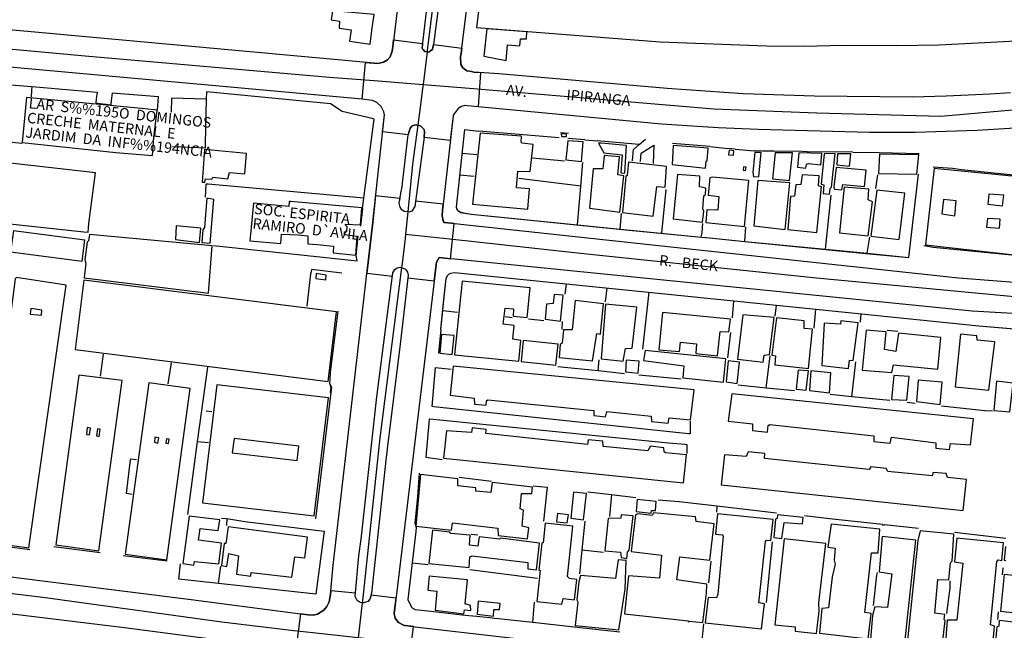
# Model space of a CAD drawing. Extents: x 178293 to 180714, y 1674274 to 1677052.
# Drawn here: x 178536 to 178771, y 1674391 to 1674537 of the extents above; entities that cross this region are included whole.
import ezdxf
from ezdxf.enums import TextEntityAlignment as Align

# ---------------------------------------------------------------- set-up
doc = ezdxf.new("R2010")
doc.units = 0
doc.header["$MEASUREMENT"] = 0
for name, color, linetype in [('IMAGEM', 7, 'CONTINUOUS'), ('V-CANAL', 7, 'CONTINUOUS'), ('V-CANTEIRO', 6, 'CONTINUOUS'), ('V-CRUZAMENTO', 1, 'CONTINUOUS'), ('V-EDIFICACAO', 2, 'CONTINUOUS'), ('V-EDIFICACAO_IDENTIFICADA', 6, 'CONTINUOUS'), ('V-EIXO_DE_LOGRADOURO', 3, 'CONTINUOUS'), ('V-ESCADA', 4, 'CONTINUOUS'), ('V-LOTE', 1, 'CONTINUOUS'), ('V-NOME_DOS_LOGRADOUROS', 7, 'CONTINUOUS'), ('V-QUADRA', 5, 'CONTINUOUS'), ('V-TEMPLO', 1, 'CONTINUOUS'), ('V-TESTADA', 6, 'CONTINUOUS')]:
    doc.layers.add(name, color=color, linetype=linetype)
picture_1 = doc.add_image_def('image1.jpg', size_in_pixel=(4028, 4629))

msp = doc.modelspace()

# ---------------------------------------------------------------- linework, layer by layer
at = {"layer": 'V-CANAL'}
msp.add_lwpolyline([(178646.05, 1674544), (178644.94, 1674534.96), (178688.73, 1674531.5), (178714.03, 1674530.53), (178722.94, 1674530.49), (178732.32, 1674530.72), (178745.04, 1674530.62), (178755.13, 1674530.81), (178769.06, 1674531.54), (178771.95, 1674531.69), (178776.69, 1674532.17), (178782.23, 1674533.17), (178787.66, 1674533.83), (178792.02, 1674534.15), (178794.79, 1674534.36), (178804.64, 1674535.39), (178809.01, 1674535.57), (178820.97, 1674537.08)], dxfattribs=at)
at = {"layer": 'V-CANTEIRO'}
for points in [[(178523.41, 1674579.07), (178625.91, 1674569.94), (178627.1, 1674569.72), (178627.87, 1674569.26), (178628.2, 1674569.06), (178628.97, 1674567.97), (178629.19, 1674567.27), (178628.91, 1674564.72), (178626.78, 1674545.02), (178625.02, 1674530.41), (178624.89, 1674529.29), (178624.37, 1674527.95), (178623.75, 1674527.24), (178622.77, 1674526.68), (178622.16, 1674526.53), (178621.49, 1674526.36), (178371.9, 1674549.22)], [(178772.17, 1674519.39), (178767.33, 1674519.04), (178756.87, 1674518.55), (178748.86, 1674518.36), (178725.5, 1674518.54), (178708.52, 1674519.12), (178690.42, 1674520.36), (178650.26, 1674523.91), (178644.31, 1674524.31), (178643.76, 1674524.41), (178642.66, 1674524.61), (178641.72, 1674525.35), (178641.25, 1674526.09), (178641.19, 1674528.03), (178641.28, 1674528.71), (178643.87, 1674549.33)]]:
    msp.add_lwpolyline(points, dxfattribs=at)
for points in [[(178633.19, 1674529.13), (178632.65, 1674529.21), (178632.25, 1674529.66), (178631.99, 1674529.95), (178635.78, 1674561.9), (178636, 1674563.14), (178636.71, 1674563.79), (178636.85, 1674563.83), (178637.05, 1674563.89), (178637.47, 1674563.77), (178637.54, 1674563.76), (178637.78, 1674563.69), (178638.19, 1674563.26), (178638.38, 1674562.76), (178637.37, 1674553.33), (178637.29, 1674552.56), (178637.16, 1674551.33), (178636.37, 1674543.79), (178634.73, 1674530.88), (178634.45, 1674529.69), (178634.12, 1674529.46), (178633.58, 1674529.08)], [(178630.95, 1674511.69), (178631.61, 1674511.5), (178632.47, 1674510.6), (178632.59, 1674510.17), (178632.51, 1674508.81), (178630.28, 1674492.23), (178629.54, 1674491.19), (178628.86, 1674490.93), (178628.59, 1674490.97), (178627.77, 1674491.09), (178627.19, 1674491.49), (178626.79, 1674492.1), (178626.56, 1674493.03), (178627.03, 1674495.82), (178627.22, 1674496.97), (178627.32, 1674497.82), (178628.7, 1674509.37), (178629.14, 1674510.92), (178629.59, 1674511.39), (178630.11, 1674511.66), (178630.72, 1674511.75)], [(178617.72, 1674397.83), (178617.26, 1674397.9), (178616.57, 1674398.33), (178616.49, 1674398.48), (178616.08, 1674399.27), (178616.96, 1674408.97), (178617.51, 1674412.94), (178621.23, 1674446.87), (178625.03, 1674476.42), (178625.49, 1674477.29), (178626.07, 1674477.64), (178626.82, 1674477.79), (178627.1, 1674477.69), (178628.02, 1674477.35), (178628.53, 1674476.59), (178628.69, 1674475.94), (178626.81, 1674459.49), (178623.7, 1674434.53), (178623.6, 1674433.66), (178623.47, 1674432.53), (178619.95, 1674400.07), (178619.59, 1674398.7), (178619.12, 1674398.12), (178619.1, 1674398.1), (178618.16, 1674397.77)]]:
    msp.add_lwpolyline(points, close=True, dxfattribs=at)
at = {"layer": 'V-CRUZAMENTO', "linetype": 'Continuous', "flags": 128}
for points in [[(178625.21, 1674531.98), (178632.13, 1674531.14), (178631.99, 1674529.95), (178632.25, 1674529.66), (178632.65, 1674529.21), (178633.19, 1674529.13), (178633.58, 1674529.08), (178634.12, 1674529.46), (178634.45, 1674529.69), (178634.73, 1674530.88), (178641.45, 1674530.04), (178641.28, 1674528.71), (178641.19, 1674528.03), (178641.25, 1674526.09), (178641.72, 1674525.35), (178642.66, 1674524.61), (178643.76, 1674524.41), (178644.31, 1674524.31), (178645.91, 1674524.2), (178645.36, 1674516.01), (178642.79, 1674516.25), (178642.16, 1674516.31), (178641.41, 1674516.11), (178640.56, 1674515.65), (178639.4, 1674514.07), (178639.38, 1674513.85), (178638.72, 1674508), (178632.5, 1674508.7), (178632.59, 1674510.17), (178632.47, 1674510.6), (178631.61, 1674511.5), (178630.95, 1674511.69), (178630.72, 1674511.75), (178630.11, 1674511.66), (178629.59, 1674511.39), (178629.14, 1674510.92), (178628.7, 1674509.37), (178622.58, 1674510.03), (178623.02, 1674514.09), (178622.85, 1674514.84), (178622.48, 1674515.59), (178622.22, 1674516.11), (178621.26, 1674517.03), (178621.03, 1674517.14), (178620.15, 1674517.57), (178617.74, 1674517.86), (178618.54, 1674526.63), (178621.49, 1674526.36), (178622.16, 1674526.53), (178622.77, 1674526.68), (178623.75, 1674527.24), (178624.37, 1674527.95), (178624.89, 1674529.29), (178625.02, 1674530.41)], [(178639.61, 1674488.21), (178639.01, 1674488.28), (178637.25, 1674488.47), (178637.02, 1674488.88), (178636.76, 1674490.05), (178636.86, 1674491.37), (178637.02, 1674492.83), (178630.46, 1674493.56), (178630.28, 1674492.23), (178629.54, 1674491.19), (178628.86, 1674490.93), (178628.59, 1674490.97), (178627.77, 1674491.09), (178627.19, 1674491.49), (178626.79, 1674492.1), (178626.56, 1674493.03), (178626.76, 1674494.21), (178620.94, 1674494.84), (178620.18, 1674487.84), (178619.16, 1674478.97), (178618.86, 1674476.4), (178624.94, 1674475.7), (178625.03, 1674476.42), (178625.49, 1674477.29), (178626.07, 1674477.64), (178626.82, 1674477.79), (178627.1, 1674477.69), (178628.02, 1674477.35), (178628.53, 1674476.59), (178628.69, 1674475.94), (178628.62, 1674475.29), (178634.87, 1674474.54), (178635.18, 1674477.12), (178635.4, 1674478.99), (178636.1, 1674480.08), (178638.13, 1674479.88), (178638.77, 1674479.82)]]:
    msp.add_lwpolyline(points, close=True, dxfattribs=at)
msp.add_lwpolyline([(178628.93, 1674383.83), (178629.99, 1674392.12), (178628, 1674392.37), (178627.74, 1674392.4), (178626.36, 1674393.13), (178625.62, 1674394.13), (178625.35, 1674395.22), (178625.59, 1674397.24), (178625.79, 1674398.92), (178619.84, 1674399.64), (178619.59, 1674398.7), (178619.11, 1674398.1), (178618.16, 1674397.77), (178617.72, 1674397.83), (178617.26, 1674397.9), (178616.57, 1674398.33), (178616.49, 1674398.48), (178616.08, 1674399.27), (178616.16, 1674400.13), (178610.26, 1674400.67), (178610.18, 1674399.82), (178610.1, 1674399.35), (178609.86, 1674398.04), (178609.35, 1674396.95), (178608.56, 1674396.02), (178607.11, 1674395.12), (178606.37, 1674394.96), (178606.02, 1674394.89), (178604.9, 1674394.92), (178603.07, 1674395.16), (178601.95, 1674386.65)], dxfattribs=at)
at = {"layer": 'V-EDIFICACAO'}
for points in [[(178645.81, 1674509.76), (178644.02, 1674492.86), (178657.19, 1674491.63), (178657.61, 1674496.48), (178654.49, 1674496.69), (178654.83, 1674500.71), (178657.72, 1674500.59), (178658.45, 1674507.02), (178655.82, 1674507.35), (178655.58, 1674507.64), (178655.65, 1674509.01), (178645.81, 1674509.76)], [(178665.16, 1674509.58), (178665.2, 1674508.99), (178666.43, 1674508.93), (178666.42, 1674509.52), (178665.16, 1674509.58)], [(178666.73, 1674507.94), (178666.25, 1674503.39), (178669.94, 1674503.03), (178670.39, 1674507.66), (178666.73, 1674507.94)], [(178674.63, 1674507.34), (178674.03, 1674507.4), (178675.27, 1674505.03), (178679.66, 1674504.61), (178679.38, 1674500.3), (178680.32, 1674500.21), (178680.68, 1674506.81), (178674.63, 1674507.34)], [(178691.84, 1674506.79), (178691.59, 1674502.26), (178699.52, 1674501.43), (178699.66, 1674503.07), (178699.93, 1674503.18), (178700.18, 1674506.19), (178691.84, 1674506.79)], [(178580.15, 1674505.89), (178579.58, 1674498.06), (178580.22, 1674498.05), (178580.4, 1674498.89), (178581.93, 1674498.8), (178582.16, 1674499.24), (178585.74, 1674498.87), (178586.15, 1674500.36), (178589.75, 1674500.03), (178590.15, 1674504.94), (178580.15, 1674505.89)], [(178675.41, 1674504.39), (178675.07, 1674501.27), (178672.75, 1674501.28), (178671.85, 1674491.84), (178679.1, 1674490.92), (178680.04, 1674499.58), (178678.64, 1674499.82), (178679.03, 1674504.1), (178675.41, 1674504.39)], [(178705.14, 1674505.7), (178705.01, 1674504.61), (178706.17, 1674504.47), (178706.24, 1674505.54), (178705.14, 1674505.7)], [(178711.29, 1674505.16), (178710.8, 1674500.44), (178710.97, 1674499.31), (178712.24, 1674499.4), (178712.78, 1674505.13), (178711.29, 1674505.16)], [(178716.12, 1674505.09), (178715.51, 1674498.89), (178719.56, 1674498.48), (178720.21, 1674505.06), (178716.12, 1674505.09)], [(178721.74, 1674505.04), (178721.41, 1674501.65), (178723.42, 1674501.4), (178723.59, 1674502.35), (178724.03, 1674502.54), (178726.97, 1674502.23), (178727.23, 1674504.93), (178721.74, 1674505.04)], [(178727.81, 1674504.86), (178727.05, 1674497.59), (178727.74, 1674497.45), (178727.58, 1674495.39), (178729.03, 1674495.21), (178729.22, 1674496.59), (178729.53, 1674496.86), (178730.4, 1674504.87), (178727.81, 1674504.86)], [(178730.99, 1674504.84), (178730.77, 1674502.24), (178733.8, 1674501.88), (178734.14, 1674504.84), (178730.99, 1674504.84)], [(178740.99, 1674504.75), (178740.69, 1674500.12), (178749.83, 1674499.95), (178750.32, 1674504.61), (178740.99, 1674504.75)], [(178681.21, 1674502.85), (178680.88, 1674499.68), (178680.5, 1674499.45), (178679.73, 1674490.85), (178687.02, 1674489.93), (178687.9, 1674497.03), (178689.94, 1674496.86), (178690.22, 1674501.8), (178681.21, 1674502.85)], [(178708.59, 1674501.74), (178708.47, 1674500.89), (178709.02, 1674500.82), (178709.19, 1674501.61), (178708.59, 1674501.74)], [(178692.83, 1674499.89), (178691.81, 1674489.34), (178698.82, 1674488.55), (178699.15, 1674491.18), (178698.88, 1674491.71), (178699.11, 1674494.84), (178699.49, 1674495.12), (178699.62, 1674496.67), (178698.09, 1674496.94), (178698.2, 1674499.53), (178692.83, 1674499.89)], [(178722.56, 1674499.85), (178722.19, 1674497.53), (178721.06, 1674497.44), (178720.75, 1674494.7), (178719.74, 1674494.62), (178719.11, 1674486.76), (178726.04, 1674486.09), (178727.13, 1674496.96), (178726.44, 1674497.21), (178726.62, 1674499.55), (178722.56, 1674499.85)], [(178730.63, 1674501.6), (178730.08, 1674496.89), (178730.25, 1674496.43), (178731.96, 1674496.24), (178732.24, 1674497.54), (178737.41, 1674497.02), (178737.77, 1674500.91), (178730.63, 1674501.6)], [(178782.42, 1674479.73), (178782.97, 1674479.72), (178783.2, 1674481.93), (178784.88, 1674498.31), (178784.71, 1674498.32), (178782.38, 1674498.53), (178782.3, 1674498.54), (178779.77, 1674498.79), (178754.01, 1674501.36), (178751.96, 1674483.17), (178779.38, 1674480.07), (178782.34, 1674479.74)], [(178701.19, 1674499.3), (178700.52, 1674499.12), (178700.12, 1674495), (178702.72, 1674494.66), (178702.46, 1674491.4), (178699.82, 1674491.51), (178699.6, 1674488.42), (178708.81, 1674487.47), (178709.83, 1674498.43), (178701.19, 1674499.3)], [(178712.02, 1674498.46), (178711.03, 1674487.7), (178718.48, 1674486.82), (178719.64, 1674497.91), (178712.02, 1674498.46)], [(178732.55, 1674496.89), (178731.43, 1674486), (178738.28, 1674485.25), (178739.28, 1674493.37), (178738.29, 1674493.83), (178738.43, 1674496.38), (178732.55, 1674496.89)], [(178740.34, 1674496.19), (178738.86, 1674485.18), (178745.68, 1674484.39), (178747.02, 1674495.47), (178740.34, 1674496.19)], [(178767.02, 1674495.23), (178766.77, 1674492.79), (178770.28, 1674492.43), (178770.59, 1674494.99), (178767.02, 1674495.23)], [(178580.72, 1674494.26), (178580.2, 1674487.27), (178579.76, 1674486.74), (178579.5, 1674483.7), (178581.5, 1674483.49), (178582.42, 1674493.95), (178580.72, 1674494.26)], [(178756.23, 1674493.91), (178755.81, 1674490.51), (178758.87, 1674490.02), (178759.21, 1674493.61), (178756.23, 1674493.91)], [(178766.67, 1674489.43), (178766.49, 1674487.37), (178769.57, 1674487.12), (178769.67, 1674489.25), (178766.67, 1674489.43)], [(178534.64, 1674486.49), (178533.96, 1674481.5), (178551.04, 1674479.2), (178551.63, 1674484.21), (178534.64, 1674486.49)], [(178552.77, 1674485.63), (178552.56, 1674484.1), (178552.18, 1674483.8), (178551.64, 1674479.56), (178551.89, 1674478.8), (178551.49, 1674475.23), (178581.13, 1674471.58), (178582.02, 1674482.87), (178552.77, 1674485.63)], [(178573.45, 1674487.63), (178573.26, 1674484.37), (178578.95, 1674483.72), (178579.26, 1674487.13), (178573.45, 1674487.63)], [(178606.77, 1674476.27), (178606.72, 1674475.09), (178609.05, 1674474.75), (178609.18, 1674475.94), (178606.77, 1674476.27)], [(178535.38, 1674475.31), (178535.08, 1674475.01), (178526.88, 1674412.48), (178538.36, 1674410.87), (178547.22, 1674473.55), (178535.38, 1674475.31)], [(178551.41, 1674474.67), (178549.36, 1674458.19), (178609.6, 1674450.59), (178611.65, 1674467.15), (178551.41, 1674474.67)], [(178641.58, 1674474.46), (178639.73, 1674456.93), (178655.05, 1674455.37), (178655.54, 1674460.31), (178653.63, 1674460.68), (178653.92, 1674463.88), (178651.33, 1674464.2), (178651.81, 1674468.04), (178653.75, 1674467.91), (178653.71, 1674466.14), (178657.03, 1674465.81), (178657.75, 1674472.85), (178641.58, 1674474.46)], [(178663.46, 1674471.33), (178663.19, 1674469.12), (178661.64, 1674468.99), (178661.35, 1674465.4), (178664.98, 1674464.94), (178665.63, 1674471.11), (178663.46, 1674471.33)], [(178668.49, 1674469.86), (178667.74, 1674462.9), (178665.67, 1674462.87), (178665.37, 1674459.67), (178664.93, 1674459.34), (178664.68, 1674456.27), (178672.63, 1674455.49), (178673.59, 1674461.99), (178674.47, 1674461.87), (178675.24, 1674469.09), (178668.49, 1674469.86)], [(178675.73, 1674469.01), (178674.67, 1674455.95), (178679.94, 1674455.4), (178680.48, 1674458.43), (178682.06, 1674458.51), (178683.13, 1674468.24), (178675.73, 1674469.01)], [(178538.76, 1674467.97), (178538.64, 1674466.64), (178541.31, 1674466.36), (178541.43, 1674467.56), (178538.76, 1674467.97)], [(178689.29, 1674466.98), (178688.38, 1674458.12), (178693.3, 1674457.67), (178693.57, 1674459.9), (178697.37, 1674459.51), (178697.23, 1674457.26), (178702.34, 1674456.71), (178702.99, 1674462.47), (178705.09, 1674462.39), (178705.44, 1674465.4), (178689.29, 1674466.98)], [(178708.4, 1674466.43), (178707.15, 1674455.87), (178713.25, 1674455.17), (178713.47, 1674456.86), (178714.77, 1674456.98), (178715.86, 1674465.81), (178708.4, 1674466.43)], [(178716.41, 1674465.7), (178715.33, 1674456.84), (178716.21, 1674456.64), (178716, 1674454.5), (178724.09, 1674453.67), (178724.99, 1674462.99), (178723.01, 1674463.22), (178723.04, 1674465.04), (178716.41, 1674465.7)], [(178727.81, 1674464.46), (178727.24, 1674454.34), (178733.59, 1674453.67), (178733.81, 1674455.67), (178734.72, 1674455.59), (178735.91, 1674464.57), (178731.76, 1674465.03), (178731.67, 1674464.2), (178727.81, 1674464.46)], [(178737.78, 1674462.81), (178736.82, 1674453.28), (178743.91, 1674452.71), (178744.29, 1674454.52), (178754.84, 1674453.49), (178755.58, 1674461.02), (178745.5, 1674462.05), (178744.85, 1674457.74), (178742.17, 1674458.16), (178742.57, 1674462.36), (178737.78, 1674462.81)], [(178636.65, 1674461.73), (178636.23, 1674457.31), (178639.17, 1674456.97), (178639.65, 1674461.54), (178636.65, 1674461.73)], [(178656.1, 1674460.32), (178655.62, 1674455.3), (178663.9, 1674454.47), (178664.43, 1674459.43), (178656.1, 1674460.32)], [(178760.29, 1674461.83), (178759.02, 1674449.26), (178767.03, 1674448.45), (178768.45, 1674460.02), (178764.24, 1674460.43), (178764.18, 1674461.47), (178760.29, 1674461.83)], [(178685.12, 1674457.92), (178684.76, 1674455.53), (178694.37, 1674454.32), (178694.15, 1674451.43), (178703.78, 1674450.43), (178704.35, 1674455.96), (178685.12, 1674457.92)], [(178680.63, 1674455.63), (178680.42, 1674452.82), (178683.45, 1674452.51), (178683.72, 1674455.38), (178680.63, 1674455.63)], [(178704.91, 1674455.47), (178704.43, 1674450.44), (178707.08, 1674450.08), (178707.62, 1674455.19), (178704.91, 1674455.47)], [(178639.41, 1674454.2), (178638.7, 1674447.3), (178644.39, 1674446.61), (178644.5, 1674445.18), (178647.3, 1674444.89), (178647.38, 1674445.96), (178647.67, 1674446.17), (178672.93, 1674443.66), (178672.91, 1674442.42), (178675.72, 1674442.11), (178676.04, 1674443.41), (178686.58, 1674442.29), (178686.63, 1674441.02), (178690.61, 1674440.6), (178690.82, 1674441.87), (178695.98, 1674441.44), (178696.79, 1674448.6), (178639.41, 1674454.2)], [(178721.57, 1674453.22), (178721.09, 1674448.75), (178723.53, 1674448.45), (178724.09, 1674453.07), (178721.57, 1674453.22)], [(178724.64, 1674453.1), (178724.29, 1674448.38), (178729.04, 1674447.84), (178729.41, 1674452.59), (178724.64, 1674453.1)], [(178550.23, 1674452.09), (178544.75, 1674411.66), (178554.97, 1674410.17), (178560.54, 1674450.8), (178550.23, 1674452.09)], [(178566.88, 1674450.2), (178561.27, 1674409.41), (178571.19, 1674408.05), (178576.75, 1674448.88), (178566.88, 1674450.2)], [(178744.41, 1674452.01), (178743.81, 1674446.3), (178747.5, 1674446.09), (178748.05, 1674451.71), (178744.41, 1674452.01)], [(178750.17, 1674450.89), (178749.77, 1674445.77), (178755.45, 1674445.08), (178755.92, 1674450.38), (178750.17, 1674450.89)], [(178768.82, 1674450.67), (178768.18, 1674443.67), (178771.98, 1674443.3), (178772.79, 1674450.19), (178768.82, 1674450.67)], [(178583.09, 1674449.78), (178579.73, 1674421.66), (178606.27, 1674418.52), (178609.67, 1674446.63), (178583.09, 1674449.78)], [(178705.79, 1674447.65), (178704.94, 1674441.12), (178710.73, 1674440.43), (178710.68, 1674438.85), (178714.31, 1674438.48), (178714.46, 1674440.07), (178714.83, 1674440.3), (178739.62, 1674437.58), (178739.61, 1674436.23), (178743.47, 1674435.84), (178743.81, 1674437.32), (178754.39, 1674435.97), (178754.39, 1674434.67), (178757.65, 1674434.35), (178757.89, 1674435.78), (178762.68, 1674435.44), (178763.33, 1674441.67), (178705.79, 1674447.65)], [(178552.25, 1674439.62), (178552.03, 1674437.91), (178552.81, 1674437.85), (178552.98, 1674439.46), (178552.25, 1674439.62)], [(178554.71, 1674439.26), (178554.42, 1674437.63), (178555.05, 1674437.46), (178555.34, 1674439.2), (178554.71, 1674439.26)], [(178675.12, 1674435.09), (178675.04, 1674436.3), (178671.54, 1674436.65), (178671.42, 1674435.51), (178647.22, 1674438.13), (178647.26, 1674439.15), (178643.96, 1674439.5), (178643.74, 1674438.36), (178637.81, 1674438.79), (178637.13, 1674432.27), (178694.29, 1674426.41), (178694.96, 1674433.06), (178689.98, 1674433.55), (178689.63, 1674433.81), (178689.61, 1674434.76), (178686.39, 1674435.14), (178685.77, 1674434.03), (178675.12, 1674435.09)], [(178568.36, 1674437.25), (178568.23, 1674436.07), (178569.07, 1674435.89), (178569.28, 1674437.14), (178568.36, 1674437.25)], [(178571.11, 1674436.85), (178570.95, 1674435.89), (178571.6, 1674435.76), (178571.74, 1674436.78), (178571.11, 1674436.85)], [(178587.21, 1674436.94), (178586.74, 1674433.58), (178602.22, 1674431.73), (178602.66, 1674435.17), (178587.21, 1674436.94)], [(178738.93, 1674430.18), (178738.54, 1674429.61), (178713.59, 1674432.24), (178713.64, 1674433.41), (178709.67, 1674433.8), (178709.18, 1674432.65), (178704.05, 1674433.04), (178703.25, 1674425.9), (178760.92, 1674419.84), (178761.68, 1674427.19), (178757.17, 1674427.69), (178756.88, 1674428.61), (178753.73, 1674428.9), (178753.48, 1674428.04), (178742.97, 1674429.13), (178742.53, 1674429.83), (178738.93, 1674430.18)], [(178648.67, 1674426.46), (178648.4, 1674424.13), (178644.82, 1674424.42), (178644.8, 1674425.21), (178640.53, 1674425.67), (178640.53, 1674427.36), (178631.63, 1674428.35), (178630.5, 1674416.09), (178638.98, 1674415.1), (178639.24, 1674416.88), (178650.03, 1674415.6), (178650.1, 1674413.82), (178657.13, 1674413.05), (178657.4, 1674415.7), (178655.81, 1674416.07), (178656.16, 1674419.86), (178655.39, 1674420.17), (178655.71, 1674423.89), (178658.16, 1674423.85), (178658.29, 1674425.33), (178648.67, 1674426.46)], [(178668.04, 1674424.15), (178667.47, 1674417.95), (178670.43, 1674417.57), (178671.2, 1674423.83), (178668.04, 1674424.15)], [(178683.26, 1674422.42), (178683.01, 1674419.58), (178686.54, 1674419.17), (178686.67, 1674419.79), (178687.6, 1674419.82), (178687.77, 1674421.96), (178683.26, 1674422.42)], [(178578.77, 1674412.74), (178579.12, 1674415.5), (178583.43, 1674415.07), (178583.79, 1674417.61), (178576.54, 1674418.49), (178575.03, 1674407.16), (178577.63, 1674406.74), (178577.78, 1674407.67), (178583.58, 1674407.06), (178584.2, 1674412.03), (178578.77, 1674412.74)], [(178664.26, 1674419.1), (178664.04, 1674417.13), (178666.58, 1674416.86), (178666.91, 1674418.81), (178664.26, 1674419.1)], [(178676.34, 1674417.91), (178675.51, 1674410.2), (178679.28, 1674409.84), (178679.39, 1674408.58), (178680.74, 1674408.37), (178680.95, 1674409.91), (178681.33, 1674410.35), (178682.29, 1674418.5), (178679.45, 1674418.81), (178679.34, 1674417.99), (178676.34, 1674417.91)], [(178687.13, 1674419.26), (178686.79, 1674418.59), (178683.46, 1674419), (178682.84, 1674418.8), (178681.78, 1674410.06), (178689.01, 1674409.13), (178688.56, 1674403.71), (178681.21, 1674404.25), (178680.18, 1674395.21), (178695.38, 1674393.47), (178695.5, 1674393.22), (178695.58, 1674393.44), (178698.87, 1674393.13), (178699.72, 1674400.13), (178699.83, 1674402.24), (178692.67, 1674403.24), (178693.44, 1674408.78), (178700.58, 1674407.99), (178701.6, 1674416.65), (178697.33, 1674417.15), (178697.11, 1674418.26), (178687.13, 1674419.26)], [(178702.41, 1674419.02), (178701.87, 1674414.17), (178703.51, 1674414), (178703.69, 1674413.68), (178702.42, 1674399.83), (178702.17, 1674398.99), (178700.17, 1674399.1), (178699.44, 1674393.03), (178712.88, 1674391.61), (178713.55, 1674397.56), (178712.21, 1674397.77), (178713.78, 1674412.39), (178714.05, 1674412.72), (178715.09, 1674412.68), (178715.64, 1674417.7), (178702.41, 1674419.02)], [(178716.64, 1674418.74), (178716.56, 1674417.93), (178716.19, 1674417.71), (178715.79, 1674413.34), (178717.71, 1674413.16), (178718.22, 1674416.95), (178722.65, 1674416.59), (178722.8, 1674418.1), (178716.64, 1674418.74)], [(178585.83, 1674415.92), (178585.22, 1674411.93), (178584.86, 1674411.96), (178584.23, 1674406.66), (178585.52, 1674406.46), (178585.96, 1674409.52), (178588.28, 1674409.03), (178587.78, 1674404.66), (178591.18, 1674404.18), (178591.32, 1674405), (178600.95, 1674403.89), (178601.66, 1674408.8), (178604.06, 1674408.49), (178604.73, 1674413.42), (178585.83, 1674415.92)], [(178650.72, 1674413.23), (178650.46, 1674412.95), (178645.62, 1674413.5), (178645.25, 1674411.33), (178643.31, 1674411.55), (178643.43, 1674413.91), (178638.84, 1674414.3), (178638.59, 1674414.64), (178634.45, 1674415.09), (178633.64, 1674407.2), (178643.2, 1674406.2), (178643.41, 1674408.74), (178643.95, 1674409.01), (178657.2, 1674407.42), (178657.19, 1674405.9), (178659.28, 1674405.65), (178659.95, 1674412.05), (178650.72, 1674413.23)], [(178661.32, 1674416.81), (178660.82, 1674412.1), (178660.51, 1674412), (178659.81, 1674405.56), (178660.11, 1674405.49), (178659.36, 1674398.13), (178665.26, 1674397.44), (178665.61, 1674398.85), (178668.27, 1674398.48), (178668.9, 1674403.32), (178667.14, 1674403.57), (178666.66, 1674404.04), (178667.94, 1674416.08), (178661.32, 1674416.81)], [(178729.48, 1674416.52), (178728.68, 1674411.03), (178730.39, 1674410.82), (178730.14, 1674407.96), (178730.37, 1674407.05), (178729.67, 1674404), (178728.83, 1674396.58), (178727.24, 1674396.47), (178726.69, 1674390.57), (178738.24, 1674389.19), (178738.95, 1674395.24), (178737.44, 1674395.47), (178739.09, 1674409.69), (178740.65, 1674409.7), (178741.07, 1674415.33), (178729.48, 1674416.52)], [(178750.08, 1674412.63), (178747.58, 1674388.17), (178755.92, 1674387.3), (178756.64, 1674393.57), (178756.39, 1674393.8), (178756.5, 1674395.01), (178754.11, 1674395.34), (178754.89, 1674403.36), (178757.47, 1674403.3), (178757.89, 1674407.34), (178758.27, 1674407.7), (178758.68, 1674414.18), (178750.67, 1674414.99), (178750.08, 1674412.63)], [(178718.29, 1674413.04), (178716.03, 1674392.55), (178720.84, 1674392.06), (178720.89, 1674391.01), (178725.94, 1674390.5), (178726.6, 1674395.8), (178726.5, 1674397.82), (178728.19, 1674411.94), (178718.29, 1674413.04)], [(178742.89, 1674396.65), (178739.89, 1674396.85), (178739.31, 1674394.78), (178738.8, 1674389.13), (178747.02, 1674388.23), (178749.61, 1674412.75), (178741.62, 1674413.61), (178740.85, 1674405.19), (178743.88, 1674404.67), (178742.89, 1674396.65)], [(178759.37, 1674413.22), (178758.82, 1674407.57), (178760.82, 1674407.28), (178759.36, 1674393.66), (178757.12, 1674393.67), (178756.58, 1674387.2), (178767.81, 1674386.06), (178768.38, 1674392.25), (178767.41, 1674392.56), (178768.94, 1674407.56), (178769.2, 1674408.01), (178770.09, 1674407.91), (178770.5, 1674412.1), (178759.37, 1674413.22)], [(178669.77, 1674404.32), (178669.32, 1674402.83), (178668.84, 1674398.53), (178669.1, 1674398.06), (178668.5, 1674392.36), (178678.89, 1674391.38), (178680.36, 1674401.05), (178680.61, 1674407.85), (178678.72, 1674408.04), (178678.09, 1674403.57), (178669.77, 1674404.32)], [(178633.67, 1674404.13), (178633.38, 1674400.79), (178635.52, 1674400.57), (178635.12, 1674396.07), (178641.98, 1674395.2), (178642.13, 1674396.13), (178643.59, 1674396), (178643.54, 1674397.19), (178642.26, 1674397.55), (178642.79, 1674403.26), (178633.67, 1674404.13)], [(178645.4, 1674398.21), (178645.12, 1674395.06), (178648.99, 1674394.63), (178649.12, 1674396.21), (178650.44, 1674396.23), (178650.57, 1674397.66), (178645.4, 1674398.21)]]:
    msp.add_lwpolyline(points, close=True, dxfattribs=at)
for points in [[(178770.99, 1674411.22), (178770.65, 1674407.97), (178771.05, 1674407.9)], [(178776.01, 1674404.03), (178770.69, 1674404.53), (178769.77, 1674395.8), (178776.66, 1674395.04)], [(178776.42, 1674392.82), (178769.47, 1674393.57), (178769.37, 1674392.25), (178768.95, 1674392.09), (178768.39, 1674386.13), (178768.71, 1674386.03), (178768.71, 1674385.64), (178773.31, 1674385.08)]]:
    msp.add_lwpolyline(points, dxfattribs=at)
at = {"layer": 'V-EDIFICACAO_IDENTIFICADA'}
msp.add_lwpolyline([(178536.71, 1674507.52), (178559.07, 1674505.16), (178567.8, 1674504.39), (178568.12, 1674508.69), (178568.86, 1674515.21), (178565.97, 1674515.55), (178537.76, 1674518.24), (178536.71, 1674507.52)], close=True, dxfattribs=at)
at = {"layer": 'V-EIXO_DE_LOGRADOURO'}
for points in [[(178637.47, 1674563.76), (178633.24, 1674529.55), (178633.19, 1674529.13), (178632.23, 1674521.38), (178632.1, 1674520.31), (178631.35, 1674514.67), (178630.95, 1674511.69), (178629.7, 1674502.35), (178628.59, 1674490.97), (178628.08, 1674485.7), (178627.98, 1674484.67), (178627.14, 1674478.05), (178627.1, 1674477.69), (178621.97, 1674437.09), (178617.77, 1674398.3), (178617.72, 1674397.83), (178616.81, 1674389.47), (178615.77, 1674382.47), (178615.56, 1674380.66), (178615.56, 1674380.62), (178609.05, 1674323.95), (178604.19, 1674284.99), (178603.12, 1674274.79)], [(178299.97, 1674551.54), (178320.09, 1674549.54), (178551.73, 1674528.18), (178609.92, 1674523.11), (178621.64, 1674522.2), (178632.23, 1674521.38), (178643.29, 1674520.45), (178701.51, 1674515.58), (178726.02, 1674514.62), (178755.6, 1674513.8), (178778.89, 1674515.84), (178782.26, 1674516.14), (178785.15, 1674516.34), (178794.66, 1674516.98), (178806.44, 1674518.03), (178827.81, 1674521.13), (178837.38, 1674522.53), (178846.25, 1674523.81), (178846.36, 1674523.83), (178919.64, 1674535.03), (178935.02, 1674537.26), (178944.23, 1674538.6), (178952.41, 1674539.79), (178961.29, 1674541.08)], [(178628.08, 1674485.7), (178638.62, 1674484.55), (178669.71, 1674481.16), (178725.98, 1674475.27), (178782.35, 1674469.96), (178794.39, 1674468.52), (178805.92, 1674467.47), (178831.83, 1674465.44), (178840.57, 1674464.76)], [(178773.61, 1674371.96), (178765.64, 1674373.06), (178748.26, 1674375.47), (178731.06, 1674377.17), (178627.59, 1674388.31), (178616.81, 1674389.47), (178605.95, 1674390.64), (178601.46, 1674391.12), (178584.26, 1674393.22), (178541.66, 1674399.07), (178507.26, 1674403.19)]]:
    msp.add_lwpolyline(points, dxfattribs=at)
at = {"layer": 'V-ESCADA'}
for points in [[(178614.74, 1674531.67), (178619.63, 1674530.95), (178619.79, 1674532.28), (178619.93, 1674533.43), (178620.06, 1674534.28), (178620.61, 1674538.07), (178610.68, 1674538.88), (178610.38, 1674536.76), (178612.3, 1674536.42), (178612.23, 1674534.81), (178615.13, 1674534.41), (178614.74, 1674531.67)], [(178646.74, 1674528.11), (178652.04, 1674527.05), (178652.37, 1674530.82), (178655.3, 1674530.59), (178655.45, 1674532.25), (178656.86, 1674532.23), (178656.93, 1674533.91), (178647.39, 1674534.65), (178646.74, 1674528.11)]]:
    msp.add_lwpolyline(points, close=True, dxfattribs=at)
at = {"layer": 'V-LOTE'}
for points in [[(178531.13, 1674521.47), (178538.01, 1674520.97), (178539.02, 1674520.9)], [(178539.02, 1674520.9), (178538.95, 1674519.9), (178538.85, 1674518.39)], [(178539.02, 1674520.9), (178540.01, 1674520.81), (178554.57, 1674519.52)], [(178554.57, 1674519.52), (178554.39, 1674517.93), (178554.27, 1674516.97)], [(178558.18, 1674519.28), (178557.95, 1674517.51), (178557.83, 1674516.5)], [(178620.42, 1674511.88), (178620.55, 1674512.99), (178620.45, 1674513.16), (178612.94, 1674514.89), (178610.22, 1674516.78), (178580.61, 1674519.62)], [(178580.57, 1674517.82), (178580.32, 1674507.23), (178580.3, 1674506.21)], [(178617.79, 1674491.69), (178617.97, 1674493.05), (178620.42, 1674511.88)], [(178580.3, 1674506.21), (178578.75, 1674506.27), (178572.56, 1674506.49)], [(178682.14, 1674503.18), (178682.35, 1674505.88), (178683.72, 1674507.01)], [(178684.01, 1674503.01), (178684.17, 1674504.98), (178687.17, 1674506.87), (178687.05, 1674502.53)], [(178552.46, 1674486.12), (178552.54, 1674487.12), (178552.62, 1674488.24), (178554.22, 1674500.29), (178531.8, 1674502.8), (178531.4, 1674502.82), (178530.07, 1674488.53), (178551.45, 1674486.23), (178552.46, 1674486.12)], [(178618.12, 1674494.23), (178581.03, 1674497.58), (178580.48, 1674497.58), (178580.35, 1674494.52)], [(178640.09, 1674492.09), (178640.31, 1674491.51), (178640.46, 1674491.4)], [(178640.92, 1674491.09), (178641.27, 1674490.84), (178641.48, 1674490.8)], [(178698.49, 1674485.03), (178698.74, 1674485.98), (178698.88, 1674488.21)], [(178679.18, 1674486.9), (178697.68, 1674485.06), (178699.54, 1674484.88)], [(178699.54, 1674484.88), (178699.68, 1674484.87), (178708.89, 1674483.95)], [(178708.89, 1674483.95), (178737.7, 1674481.09), (178747.98, 1674480.14)], [(178612.86, 1674476.38), (178605.7, 1674477.22), (178605.44, 1674476.2), (178604.56, 1674468.48)], [(178637.73, 1674475.08), (178638.02, 1674475.81), (178638.37, 1674476.13), (178638.82, 1674476.39), (178639.72, 1674476.54)], [(178673.96, 1674453.06), (178674.04, 1674454.09), (178674.16, 1674455.68)], [(178634.4, 1674444.63), (178635.2, 1674453.92), (178635.21, 1674453.92)], [(178609.95, 1674450.13), (178610.26, 1674449.13), (178610.1, 1674447.95)], [(178695.89, 1674441.09), (178695.89, 1674438.11), (178695.49, 1674438.1), (178634.82, 1674444.52), (178634.4, 1674444.63)], [(178767.86, 1674443.48), (178766.05, 1674443.53), (178755.73, 1674444.67)], [(178633.66, 1674441.57), (178632.86, 1674432.51), (178632.87, 1674432.51)], [(178695.15, 1674433.4), (178695.11, 1674435.47), (178694.78, 1674435.52), (178690.74, 1674435.82), (178633.86, 1674441.6), (178633.66, 1674441.57)], [(178562.93, 1674423.64), (178561.58, 1674423.85), (178562.48, 1674431.23), (178562.66, 1674432.12), (178564.01, 1674431.98)], [(178688.24, 1674422.37), (178693.21, 1674421.92), (178702.18, 1674420.89)], [(178585.52, 1674417.86), (178589.75, 1674417.21), (178608.71, 1674414.89)], [(178630.6, 1674415.75), (178630.49, 1674414.79), (178628.64, 1674398.62)], [(178741.64, 1674416.46), (178741.63, 1674416.4), (178742.18, 1674416.4)], [(178574.04, 1674403.44), (178574.03, 1674403.44), (178574.49, 1674407.07)], [(178740.43, 1674405.04), (178740.23, 1674404.38), (178739.48, 1674397.15)], [(178757.71, 1674403.07), (178757.69, 1674401.37), (178756.96, 1674395.28)], [(178629.62, 1674396.63), (178630.33, 1674396.17), (178634.82, 1674395.72)], [(178649.2, 1674394.17), (178650.21, 1674394.06), (178658.35, 1674393.17)]]:
    msp.add_lwpolyline(points, dxfattribs=at)
at = {"layer": 'V-LOTE', "flags": 128}
for points in [[(178569.19, 1674518.37), (178558.18, 1674519.28)], [(178569, 1674515.26), (178569.19, 1674518.37)], [(178580.61, 1674519.62), (178580.57, 1674517.82)], [(178572.34, 1674518.08), (178572.26, 1674514.76)], [(178580.57, 1674517.82), (178572.34, 1674518.08)], [(178580.58, 1674517.82), (178580.57, 1674517.82)], [(178642.11, 1674510.63), (178640.09, 1674492.09)], [(178642.11, 1674510.63), (178645.55, 1674510.19)], [(178664.64, 1674508.63), (178656.06, 1674509.36)], [(178529.93, 1674508.08), (178536.66, 1674507.36)], [(178670.78, 1674508.13), (178673.71, 1674507.9)], [(178683.72, 1674507.01), (178680.9, 1674507.29)], [(178683.72, 1674507.01), (178685.26, 1674508.29)], [(178700.57, 1674506.54), (178704.81, 1674506.09)], [(178641.56, 1674505), (178645.02, 1674504.65)], [(178706.56, 1674505.92), (178711.17, 1674505.55)], [(178715.81, 1674505.46), (178713.11, 1674505.48)], [(178721.41, 1674505.44), (178720.39, 1674505.41)], [(178734.62, 1674505.21), (178740.89, 1674505.12)], [(178665.92, 1674503.05), (178658.34, 1674503.76)], [(178669.8, 1674497.11), (178670.27, 1674502.74)], [(178640.97, 1674499.85), (178644.39, 1674499.52)], [(178740.11, 1674496.52), (178740.55, 1674499.85)], [(178747.98, 1674480.14), (178750.25, 1674500.01)], [(178669.8, 1674497.11), (178655.02, 1674498.97)], [(178669.03, 1674487.91), (178669.8, 1674497.11)], [(178689.11, 1674485.94), (178690.13, 1674496.31)], [(178728.14, 1674482.08), (178729.44, 1674494.99)], [(178641.48, 1674490.8), (178643.69, 1674490.42)], [(178643.69, 1674490.42), (178669.03, 1674487.91)], [(178679.18, 1674486.9), (178679.48, 1674490.63)], [(178669.03, 1674487.91), (178679.18, 1674486.9)], [(178708.89, 1674483.96), (178709.16, 1674487.41)], [(178582.32, 1674482.97), (178616.52, 1674479.3)], [(178738.06, 1674481.11), (178738.64, 1674484.99)], [(178616.52, 1674479.3), (178616.27, 1674480.56)], [(178639.72, 1674476.54), (178706.3, 1674469.77)], [(178637.11, 1674469.24), (178637.73, 1674475.08)], [(178666.07, 1674471.39), (178666.38, 1674473.82)], [(178675.98, 1674472.85), (178675.62, 1674469.51)], [(178684.57, 1674458.28), (178686.08, 1674471.81)], [(178636.92, 1674467.49), (178637.11, 1674469.24)], [(178705.95, 1674465.72), (178706.3, 1674469.77)], [(178706.3, 1674469.77), (178716.46, 1674468.74)], [(178636.43, 1674462.92), (178636.92, 1674467.49)], [(178636.92, 1674467.49), (178640.41, 1674467.11)], [(178716.12, 1674466.11), (178716.46, 1674468.74)], [(178716.46, 1674468.74), (178725.83, 1674467.79)], [(178725.41, 1674463.23), (178725.83, 1674467.79)], [(178725.83, 1674467.79), (178764.61, 1674463.85)], [(178736.54, 1674466.69), (178736.38, 1674464.67)], [(178653.42, 1674465.77), (178651.81, 1674465.95)], [(178661.02, 1674464.98), (178657.32, 1674465.42)], [(178665.37, 1674464.87), (178665.26, 1674462.97)], [(178704.85, 1674456.18), (178705.51, 1674462.24)], [(178745.31, 1674462.47), (178742.8, 1674462.73)], [(178764.61, 1674463.85), (178782.37, 1674462.32)], [(178555.36, 1674451.86), (178556.1, 1674457.07)], [(178571.54, 1674449.97), (178572.29, 1674455.03)], [(178713.94, 1674448.99), (178714.91, 1674456.65)], [(178734.41, 1674446.92), (178735.31, 1674455.21)], [(178579.55, 1674443.67), (178580.93, 1674453.98)], [(178635.21, 1674453.92), (178638.91, 1674453.48)], [(178673.96, 1674453.06), (178664.32, 1674454.07)], [(178680.22, 1674452.4), (178673.96, 1674453.06)], [(178693.69, 1674451.14), (178683.64, 1674452.05)], [(178610.1, 1674447.95), (178610.25, 1674447.95)], [(178713.94, 1674448.99), (178707.3, 1674449.65)], [(178720.75, 1674448.32), (178713.94, 1674448.99)], [(178734.41, 1674446.92), (178729.22, 1674447.44)], [(178743.4, 1674446.01), (178734.41, 1674446.92)], [(178749.47, 1674445.3), (178747.54, 1674445.51)], [(178578.54, 1674436.22), (178579.55, 1674443.67)], [(178580.55, 1674443.56), (178581.89, 1674443.41)], [(178576.2, 1674418.88), (178578.54, 1674436.22)], [(178578.54, 1674436.22), (178581.09, 1674435.99)], [(178632.87, 1674432.51), (178636.75, 1674431.99)], [(178640.82, 1674427.73), (178648.53, 1674426.82)], [(178658.46, 1674425.69), (178661.81, 1674425.34)], [(178661.81, 1674425.34), (178660.94, 1674417.26)], [(178671.52, 1674424.23), (178677.11, 1674423.58)], [(178677.11, 1674423.58), (178676.63, 1674418.36)], [(178677.11, 1674423.58), (178682.95, 1674422.9)], [(178702.18, 1674420.89), (178702.11, 1674419.38)], [(178702.18, 1674420.89), (178716.45, 1674419.24)], [(178584.18, 1674418), (178585.52, 1674417.86)], [(178585.52, 1674417.86), (178585.37, 1674416.21)], [(178670.77, 1674417.27), (178670.07, 1674410.41)], [(178729.06, 1674417.85), (178723.12, 1674418.51)], [(178741.64, 1674416.46), (178729.06, 1674417.85)], [(178750.26, 1674415.51), (178742.18, 1674416.4)], [(178608.71, 1674414.89), (178606.69, 1674399.85)], [(178643.73, 1674414.2), (178645.29, 1674414.03)], [(178771.03, 1674413.11), (178758.85, 1674414.57)], [(178670.07, 1674410.41), (178669.48, 1674404.7)], [(178670.07, 1674410.41), (178675.25, 1674409.84)], [(178714.05, 1674397.84), (178715.51, 1674412.36)], [(178583.47, 1674402.4), (178584.06, 1674406.55)], [(178629.65, 1674407.33), (178633.34, 1674406.9)], [(178659.53, 1674403.63), (178643.39, 1674405.67)], [(178700.28, 1674402.6), (178700.86, 1674407.69)], [(178770.34, 1674406.14), (178770.22, 1674404.51)], [(178583.47, 1674402.4), (178574.04, 1674403.44)], [(178606.69, 1674399.85), (178583.47, 1674402.4)], [(178628.63, 1674398.55), (178629.59, 1674396.69)], [(178658.35, 1674393.17), (178658.81, 1674397.94)], [(178642.29, 1674394.85), (178644.97, 1674394.63)], [(178769.23, 1674395.65), (178769.06, 1674393.79)], [(178658.35, 1674393.17), (178668.26, 1674392.09)], [(178698.71, 1674388.85), (178699.13, 1674392.77)]]:
    msp.add_lwpolyline(points, dxfattribs=at)
at = {"layer": 'V-QUADRA', "flags": 128}
for points in [[(178458.14, 1674413.55), (178576.98, 1674398.59), (178604.9, 1674394.92), (178606.02, 1674394.89), (178606.37, 1674394.96), (178607.11, 1674395.12), (178608.56, 1674396.02), (178609.35, 1674396.95), (178609.86, 1674398.04), (178610.1, 1674399.35), (178610.18, 1674399.82), (178610.82, 1674406.75), (178619.16, 1674478.97), (178620.18, 1674487.84), (178623.02, 1674514.09), (178622.85, 1674514.84), (178622.48, 1674515.59), (178622.22, 1674516.11), (178621.26, 1674517.03), (178621.03, 1674517.14), (178620.15, 1674517.57), (178617.74, 1674517.86), (178462.91, 1674531.94)], [(178595.1, 1674274.77), (178608.1, 1674381.65), (178608.15, 1674382.09), (178607.79, 1674384.24), (178607.07, 1674385.21), (178606.5, 1674385.69), (178605.5, 1674386.03), (178604.65, 1674386.32), (178592.34, 1674387.82), (178588.73, 1674388.4), (178584.79, 1674388.75), (178561.15, 1674391.8), (178513.36, 1674397.66)]]:
    msp.add_lwpolyline(points, dxfattribs=at)
at = {"layer": 'V-QUADRA'}
for points in [[(178782.27, 1674511.47), (178764.23, 1674510.36), (178749.49, 1674509.91), (178738.55, 1674509.93), (178712.05, 1674510.59), (178702.56, 1674510.99), (178689.01, 1674511.9), (178642.79, 1674516.25), (178642.16, 1674516.31), (178641.41, 1674516.11), (178640.56, 1674515.65), (178639.4, 1674514.07), (178639.38, 1674513.85), (178636.86, 1674491.37), (178636.76, 1674490.05), (178637.02, 1674488.88), (178637.25, 1674488.47), (178639.01, 1674488.28), (178759.81, 1674475.24), (178759.81, 1674475.24), (178782.35, 1674473.53)], [(178782.36, 1674466.19), (178763.04, 1674467.29), (178638.13, 1674479.88), (178636.1, 1674480.08), (178635.4, 1674478.99), (178635.18, 1674477.12), (178625.59, 1674397.24), (178625.59, 1674397.24), (178625.35, 1674395.22), (178625.62, 1674394.13), (178626.36, 1674393.13), (178627.74, 1674392.4), (178628, 1674392.37), (178630.98, 1674391.99), (178679.34, 1674386.43), (178762.5, 1674376.96), (178766.05, 1674376.67), (178782.54, 1674375.33)]]:
    msp.add_lwpolyline(points, dxfattribs=at)
at = {"layer": 'V-TEMPLO'}
msp.add_lwpolyline([(178606.97, 1674483.22), (178610.88, 1674482.78), (178610.8, 1674481.26), (178616.19, 1674480.7), (178616.57, 1674485.1), (178613.5, 1674485.49), (178613.54, 1674486.23), (178614.04, 1674486.29), (178614.15, 1674487.44), (178613.76, 1674487.82), (178613.78, 1674488.06), (178617.33, 1674487.89), (178617.66, 1674491.92), (178600.63, 1674493.47), (178600.35, 1674493.46), (178600.23, 1674492.25), (178591.85, 1674493.04), (178590.97, 1674484.12), (178598.39, 1674483.42), (178598.49, 1674485.71), (178602.49, 1674485.53), (178604.79, 1674485.28), (178604.75, 1674483.39)], close=True, dxfattribs=at)
at = {"layer": 'V-TESTADA'}
for p, q in [((178569.19, 1674518.37), (178558.18, 1674519.28)), ((178580.57, 1674517.82), (178572.34, 1674518.08)), ((178580.58, 1674517.82), (178580.57, 1674517.82)), ((178642.11, 1674510.63), (178640.09, 1674492.09)), ((178642.11, 1674510.63), (178645.55, 1674510.19)), ((178656.06, 1674509.36), (178645.55, 1674510.19)), ((178664.64, 1674508.63), (178656.06, 1674509.36)), ((178664.96, 1674509.88), (178666.88, 1674509.73)), ((178670.78, 1674508.13), (178666.69, 1674508.45)), ((178670.78, 1674508.13), (178673.71, 1674507.9)), ((178680.9, 1674507.29), (178673.71, 1674507.9)), ((178683.72, 1674507.01), (178680.9, 1674507.29)), ((178683.75, 1674507.01), (178683.72, 1674507.01)), ((178700.57, 1674506.54), (178691.66, 1674507.3)), ((178700.57, 1674506.54), (178704.81, 1674506.09)), ((178706.56, 1674505.92), (178704.81, 1674506.09)), ((178706.56, 1674505.92), (178711.17, 1674505.55)), ((178713.11, 1674505.48), (178711.17, 1674505.55)), ((178715.81, 1674505.46), (178713.11, 1674505.48)), ((178720.39, 1674505.41), (178715.81, 1674505.46)), ((178721.41, 1674505.44), (178720.39, 1674505.41)), ((178734.62, 1674505.21), (178740.89, 1674505.12)), ((178740.89, 1674505.12), (178750.43, 1674504.93)), ((178640.09, 1674492.09), (178640.46, 1674491.4)), ((178640.92, 1674491.09), (178641.48, 1674490.8)), ((178616.27, 1674480.56), (178616.77, 1674485.17)), ((178708.89, 1674483.96), (178728.14, 1674482.08)), ((178728.14, 1674482.08), (178738.06, 1674481.11)), ((178738.06, 1674481.11), (178747.98, 1674480.14)), ((178616.52, 1674479.3), (178616.27, 1674480.56)), ((178639.72, 1674476.54), (178706.3, 1674469.77)), ((178637.12, 1674469.36), (178637.73, 1674475.08)), ((178636.43, 1674462.92), (178637.12, 1674469.36)), ((178706.3, 1674469.77), (178716.46, 1674468.74)), ((178716.46, 1674468.74), (178725.83, 1674467.79)), ((178725.83, 1674467.79), (178764.61, 1674463.85)), ((178636.43, 1674462.92), (178635.88, 1674457.28)), ((178764.61, 1674463.85), (178782.37, 1674462.32)), ((178634.4, 1674444.63), (178635.21, 1674453.92)), ((178610.25, 1674447.95), (178606.59, 1674417.85)), ((178633.66, 1674441.57), (178632.87, 1674432.51)), ((178608.71, 1674414.89), (178606.69, 1674399.85)), ((178538.58, 1674410.41), (178526.44, 1674412.11)), ((178555.35, 1674409.71), (178544.24, 1674411.17)), ((178571.29, 1674407.72), (178560.81, 1674409.02)), ((178583.47, 1674402.4), (178574.04, 1674403.44)), ((178606.69, 1674399.85), (178583.47, 1674402.4)), ((178628.64, 1674398.62), (178628.63, 1674398.55)), ((178628.63, 1674398.55), (178629.59, 1674396.69)), ((178629.59, 1674396.69), (178629.62, 1674396.63)), ((178634.82, 1674395.72), (178642.29, 1674394.85)), ((178642.29, 1674394.85), (178644.97, 1674394.63)), ((178658.35, 1674393.17), (178668.26, 1674392.09)), ((178668.26, 1674392.09), (178679.13, 1674390.92))]:
    msp.add_line(p, q, dxfattribs=at)
for points in [[(178531.13, 1674521.47), (178538.01, 1674520.97), (178539.02, 1674520.9)], [(178539.02, 1674520.9), (178540.01, 1674520.81), (178554.57, 1674519.52)], [(178620.42, 1674511.88), (178620.55, 1674512.99), (178620.45, 1674513.16), (178612.94, 1674514.89), (178610.22, 1674516.78), (178580.61, 1674519.62)], [(178554.27, 1674516.97), (178555.27, 1674516.84), (178556.75, 1674516.64), (178557.83, 1674516.5)], [(178617.79, 1674491.69), (178617.97, 1674493.05), (178620.42, 1674511.88)], [(178734.62, 1674505.21), (178723.76, 1674505.28), (178721.41, 1674505.44)], [(178753.77, 1674501.74), (178758.33, 1674501.44), (178760.49, 1674501.08), (178775.21, 1674499.55), (178784.95, 1674498.82)], [(178617.79, 1674491.69), (178617.72, 1674491.05), (178617.36, 1674487.6)], [(178640.46, 1674491.4), (178640.53, 1674491.28), (178640.92, 1674491.09)], [(178641.48, 1674490.8), (178641.61, 1674490.74), (178643.69, 1674490.42)], [(178643.69, 1674490.42), (178681.33, 1674486.66), (178697.68, 1674485.06), (178699.54, 1674484.88)], [(178699.54, 1674484.88), (178699.68, 1674484.87), (178708.89, 1674483.96)], [(178782.28, 1674479.54), (178779, 1674480), (178753.76, 1674482.49), (178751.49, 1674482.89)], [(178637.73, 1674475.08), (178638.02, 1674475.81), (178638.37, 1674476.13), (178638.82, 1674476.39), (178639.72, 1674476.54)], [(178611.97, 1674467.34), (178610.13, 1674452.68), (178610.02, 1674451.13), (178609.95, 1674450.13)], [(178609.95, 1674450.13), (178610.39, 1674449.13), (178610.25, 1674447.95)], [(178631.27, 1674428.7), (178630.94, 1674423.16), (178630.26, 1674416.79), (178630.6, 1674415.75)], [(178630.6, 1674415.75), (178630.49, 1674414.79), (178628.64, 1674398.62)], [(178629.62, 1674396.63), (178630.33, 1674396.17), (178634.82, 1674395.72)], [(178644.97, 1674394.63), (178648.21, 1674394.28), (178649.2, 1674394.17)], [(178649.2, 1674394.17), (178650.21, 1674394.06), (178658.35, 1674393.17)]]:
    msp.add_lwpolyline(points, dxfattribs=at)

# ---------------------------------------------------------------- texts
at = {"layer": 'V-NOME_DOS_LOGRADOUROS'}
for s, rotation, p in [('AV.', 354.4278, (178654.49, 1674519.52)), ('IPIRANGA', 354.4278, (178674, 1674517.89)), ('R.   BECK', 354.1737, (178695.47, 1674478.46))]:
    msp.add_text(s, height=2.5, rotation=rotation, dxfattribs=at).set_placement(p, align=Align.MIDDLE)
for s, p in [('LAR  S%%195O  DOMINGOS', (178538.46, 1674518.19)), ('CRECHE  MATERNAL  E', (178538.08, 1674514.71)), ('JARDIM  DA  INF%%194NCIA', (178537.7, 1674511.23)), ('SOC. ESPIRITA', (178592.16, 1674493.01)), ('RAMIRO  D`AVILA', (178591.78, 1674489.53))]:
    msp.add_text(s, height=2.5, rotation=353.7966, dxfattribs=at).set_placement(p, align=Align.TOP_LEFT)

# ---------------------------------------------------------------- referenced raster images: frames only (the image files are external)
at = {"layer": 'IMAGEM', "linetype": 'Continuous'}
image = msp.add_image(picture_1, insert=(178295.27, 1674274.2), size_in_units=(2417.52, 2778.23), dxfattribs=at)
image.dxf.flags = 7

doc.saveas('drawing.dxf')
